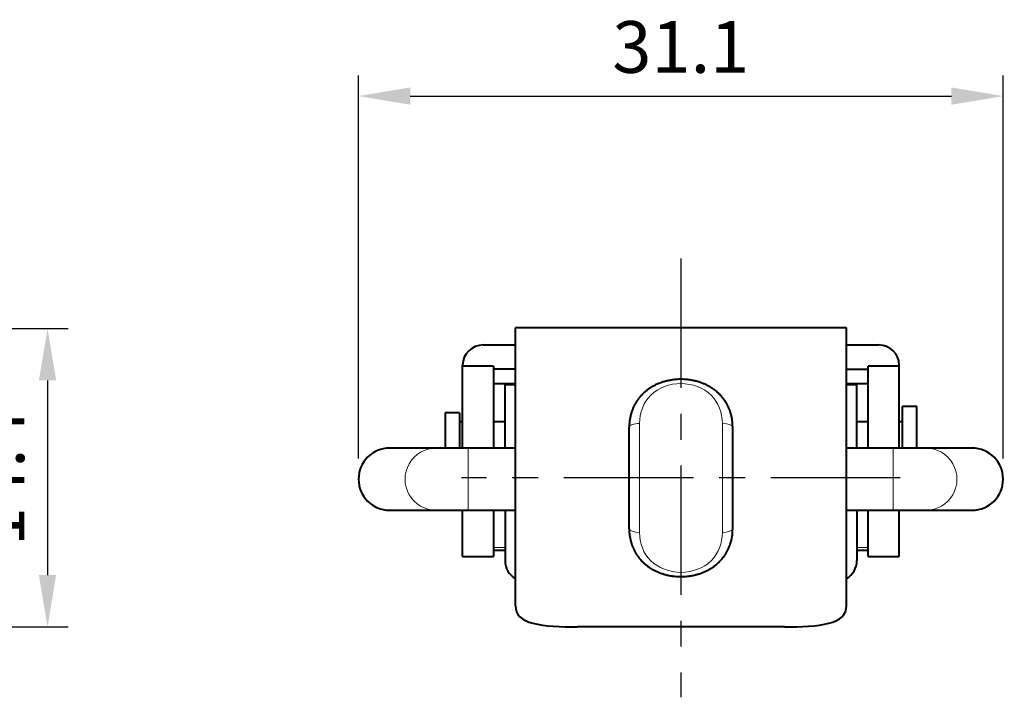
# Model space of a CAD drawing. Extents: x 0 to 367, y 0 to 257.
# Drawn here: x 184 to 232, y 90 to 123 of the extents above; entities that cross this region are included whole.
import ezdxf

# ---------------------------------------------------------------- set-up
doc = ezdxf.new("R2010")
doc.units = 0
doc.header["$LTSCALE"] = 10
doc.header["$MEASUREMENT"] = 0
doc.linetypes.add('CENTER', pattern=[2, 1.25, -0.25, 0.25, -0.25])
doc.layers.get('0').update_dxf_attribs({"linetype": 'CONTINUOUS'})
doc.layers.get('Defpoints').update_dxf_attribs({"linetype": 'CONTINUOUS'})
for name, color, linetype in [('Default', 7, 'CONTINUOUS'), ('보임', 7, 'CONTINUOUS'), ('접선', 72, 'CONTINUOUS')]:
    doc.layers.add(name, color=color, linetype=linetype)
doc.styles.get("Standard").update_dxf_attribs({"font": 'BareunDotum1.ttf', "width": 0.8})
doc.dimstyles.new('ISO-25 A4[1]', dxfattribs={"dimtxt": 2.5, "dimasz": 2.5, "dimexe": 1, "dimexo": 1, "dimgap": 0.8, "dimtad": 1, "dimdsep": 46, "dimtxsty": 'Standard', "dimcen": 2.5, "dimclrd": 6, "dimclre": 6, "dimazin": 2, "dimtfac": 1, "dimtmove": 0, "dimatfit": 3, "dimfxl": 1, "dimarcsym": 0})

# ---------------------------------------------------------------- blocks, each defined once
blk = doc.blocks.new('*D32')
at = {"layer": 'Default', "color": 6, "lineweight": -2, "ltscale": 0.2}
for p, q in [((200.375, 101.804), (200.375, 120.315)), ((231.523, 101.804), (231.523, 120.315)), ((202.875, 119.315), (229.023, 119.315))]:
    blk.add_line(p, q, dxfattribs=at)
at = {"layer": 'Default', "color": 6, "ltscale": 0.2}
for points in [[(202.875, 119.732), (202.875, 118.899), (200.375, 119.315)], [(229.023, 119.732), (229.023, 118.899), (231.523, 119.315)]]:
    blk.add_solid(points, dxfattribs=at)
at = {"layer": 'Defpoints', "color": 0, "ltscale": 0.2}
for p in [(231.523, 119.315), (200.375, 100.804), (231.523, 100.804)]:
    blk.add_point(p, dxfattribs=at)
at = {"layer": 'Default', "color": 0, "ltscale": 0.2, "insert": (215.949, 121.365), "char_height": 2.5, "attachment_point": 5}
blk.add_mtext('31.1', dxfattribs=at)
blk = doc.blocks.new('*D43')
at = {"layer": 'Default', "color": 6, "lineweight": -2, "ltscale": 0.2}
for p, q in [((165.823, 108.079), (186.348, 108.079)), ((185.348, 105.579), (185.348, 96.171)), ((166.926, 93.671), (186.348, 93.671))]:
    blk.add_line(p, q, dxfattribs=at)
at = {"layer": 'Default', "color": 6, "ltscale": 0.2}
for points in [[(184.931, 105.579), (185.764, 105.579), (185.348, 108.079)], [(184.931, 96.171), (185.764, 96.171), (185.348, 93.671)]]:
    blk.add_solid(points, dxfattribs=at)
at = {"layer": 'Defpoints', "color": 0, "ltscale": 0.2}
for p in [(164.823, 108.079), (165.926, 93.671), (185.348, 93.671)]:
    blk.add_point(p, dxfattribs=at)
at = {"layer": 'Default', "color": 0, "ltscale": 0.2, "insert": (183.298, 100.875), "char_height": 2.5, "attachment_point": 5, "rotation": 90}
blk.add_mtext('14.4', dxfattribs=at)

msp = doc.modelspace()

# ---------------------------------------------------------------- linework, layer by layer
at = {"color": 1, "linetype": 'CENTER', "ltscale": 0.5}
for p, q in [((215.954, 111.463), (215.954, 90.266)), ((226.553, 100.864), (205.356, 100.864))]:
    msp.add_line(p, q, dxfattribs=at)
at = {"layer": '보임', "color": 7, "linetype": 'Continuous', "lineweight": 40}
for p, q in [((223.954, 108.114), (207.954, 108.114)), ((207.954, 94.691), (207.954, 108.114)), ((223.954, 94.691), (223.954, 108.114)), ((206.404, 107.289), (207.954, 107.289)), ((223.954, 107.289), (225.504, 107.289)), ((205.404, 106.272), (205.404, 106.32)), ((205.404, 102.304), (205.404, 106.272)), ((206.904, 106.272), (205.404, 106.272)), ((206.904, 106.272), (206.904, 102.304)), ((207.954, 106.127), (206.904, 106.127)), ((223.954, 106.127), (225.004, 106.127)), ((225.004, 102.304), (225.004, 106.272)), ((226.504, 106.272), (225.004, 106.272)), ((226.504, 106.272), (226.504, 106.32)), ((226.504, 102.304), (226.504, 106.272)), ((206.904, 105.428), (207.954, 105.428)), ((207.454, 102.304), (207.454, 105.368)), ((207.954, 105.368), (207.454, 105.368)), ((223.954, 105.428), (225.004, 105.428)), ((224.454, 105.368), (223.954, 105.368)), ((224.454, 102.304), (224.454, 105.368)), ((226.654, 102.304), (226.654, 104.318)), ((227.354, 104.318), (226.654, 104.318)), ((227.354, 102.304), (227.354, 104.318)), ((204.554, 104.004), (204.554, 102.304)), ((205.254, 104.004), (204.554, 104.004)), ((205.254, 104.004), (205.254, 102.304)), ((205.404, 103.568), (205.254, 103.568)), ((207.454, 103.568), (206.904, 103.568)), ((213.454, 98.405), (213.454, 103.324)), ((218.454, 98.405), (218.454, 103.324)), ((225.004, 103.568), (224.454, 103.568)), ((226.654, 103.568), (226.504, 103.568)), ((201.881, 102.304), (201.875, 102.304)), ((204.116, 102.304), (201.881, 102.304)), ((205.673, 102.304), (204.116, 102.304)), ((207.954, 102.304), (205.673, 102.304)), ((226.201, 102.304), (223.954, 102.304)), ((227.795, 102.304), (226.201, 102.304)), ((230.017, 102.304), (227.795, 102.304)), ((230.023, 102.304), (230.017, 102.304)), ((201.875, 99.304), (201.881, 99.304)), ((201.881, 99.304), (204.116, 99.304)), ((204.116, 99.304), (205.673, 99.304)), ((205.404, 97.072), (205.404, 99.304)), ((205.673, 99.304), (207.954, 99.304)), ((206.904, 99.304), (206.904, 97.072)), ((207.454, 99.304), (207.454, 96.868)), ((223.954, 99.304), (226.201, 99.304)), ((224.454, 99.304), (224.454, 96.868)), ((225.004, 97.072), (225.004, 99.304)), ((226.201, 99.304), (227.795, 99.304)), ((226.504, 97.072), (226.504, 99.304)), ((227.795, 99.304), (230.017, 99.304)), ((230.017, 99.304), (230.023, 99.304)), ((205.404, 97.072), (206.904, 97.072)), ((206.904, 97.368), (207.454, 97.368)), ((224.454, 97.368), (225.004, 97.368)), ((225.004, 97.072), (226.504, 97.072)), ((220.954, 93.671), (210.954, 93.671))]:
    msp.add_line(p, q, dxfattribs=at)
for centre, radius, start, end in [((201.875, 100.804), 1.5, 90, 270), ((230.023, 100.804), 1.5, 270, 90), ((208.454, 96.868), 1, 180, 240), ((223.454, 96.868), 1, 300, 0)]:
    msp.add_arc(centre, radius, start, end, dxfattribs=at)
for centre, start_param, end_param in [((206.404, 106.32), 4.712389, 6.283185), ((225.504, 106.32), 3.141593, 4.712389)]:
    msp.add_ellipse(centre, major_axis=(-1, 0), ratio=0.968367, start_param=start_param, end_param=end_param, dxfattribs=at)
for points, knots in [([(218.454, 103.324), (218.453, 103.383), (218.451, 103.484), (218.435, 103.647), (218.409, 103.802), (218.373, 103.953), (218.327, 104.1), (218.271, 104.243), (218.206, 104.38), (218.133, 104.511), (218.051, 104.635), (217.96, 104.753), (217.862, 104.864), (217.755, 104.97), (217.64, 105.069), (217.517, 105.161), (217.388, 105.246), (217.253, 105.322), (217.113, 105.39), (216.968, 105.45), (216.818, 105.502), (216.664, 105.545), (216.506, 105.58), (216.346, 105.606), (216.184, 105.623), (216.021, 105.631), (215.859, 105.631), (215.696, 105.621), (215.534, 105.602), (215.373, 105.574), (215.215, 105.538), (215.059, 105.492), (214.907, 105.437), (214.761, 105.374), (214.62, 105.303), (214.485, 105.224), (214.356, 105.136), (214.235, 105.041), (214.12, 104.938), (214.014, 104.829), (213.917, 104.714), (213.829, 104.593), (213.75, 104.467), (213.68, 104.337), (213.62, 104.2), (213.568, 104.059), (213.525, 103.913), (213.492, 103.764), (213.469, 103.613), (213.456, 103.463), (213.455, 103.373), (213.455, 103.323)], [0, 0, 0, 0, 0.021524, 0.04318, 0.063972, 0.084724, 0.105389, 0.125922, 0.146287, 0.166459, 0.186399, 0.206109, 0.225958, 0.245984, 0.26616, 0.28645, 0.306814, 0.327204, 0.347495, 0.367762, 0.388218, 0.408784, 0.42943, 0.450124, 0.470822, 0.491489, 0.512104, 0.532729, 0.55347, 0.574295, 0.595167, 0.616038, 0.63687, 0.657619, 0.678143, 0.69865, 0.719171, 0.739662, 0.760083, 0.7804, 0.800584, 0.820612, 0.840369, 0.860242, 0.880287, 0.900488, 0.920822, 0.94126, 0.961766, 0.982032, 1, 1, 1, 1]), ([(213.454, 98.405), (213.455, 98.345), (213.457, 98.244), (213.474, 98.081), (213.5, 97.926), (213.536, 97.775), (213.582, 97.628), (213.637, 97.485), (213.702, 97.348), (213.776, 97.217), (213.858, 97.093), (213.948, 96.976), (214.047, 96.864), (214.154, 96.759), (214.269, 96.66), (214.391, 96.568), (214.52, 96.483), (214.656, 96.406), (214.796, 96.338), (214.941, 96.278), (215.091, 96.227), (215.245, 96.183), (215.402, 96.148), (215.563, 96.122), (215.724, 96.105), (215.887, 96.097), (216.05, 96.098), (216.212, 96.108), (216.374, 96.126), (216.535, 96.154), (216.694, 96.191), (216.85, 96.237), (217.001, 96.291), (217.148, 96.354), (217.289, 96.426), (217.424, 96.505), (217.552, 96.592), (217.674, 96.688), (217.788, 96.79), (217.894, 96.899), (217.992, 97.015), (218.08, 97.135), (218.158, 97.261), (218.228, 97.392), (218.289, 97.528), (218.341, 97.67), (218.384, 97.815), (218.416, 97.965), (218.439, 98.116), (218.452, 98.266), (218.453, 98.355), (218.454, 98.405)], [0, 0, 0, 0, 0.021524, 0.04318, 0.063972, 0.084725, 0.105389, 0.125922, 0.146287, 0.166459, 0.186399, 0.206109, 0.225958, 0.245984, 0.26616, 0.28645, 0.306814, 0.327204, 0.347495, 0.367763, 0.388218, 0.408784, 0.42943, 0.450125, 0.470822, 0.491489, 0.512104, 0.532729, 0.55347, 0.574295, 0.595168, 0.616039, 0.63687, 0.657619, 0.678143, 0.698651, 0.719172, 0.739662, 0.760083, 0.7804, 0.800584, 0.820612, 0.840369, 0.860243, 0.880288, 0.900489, 0.920823, 0.94126, 0.961767, 0.982032, 1, 1, 1, 1]), ([(207.954, 94.691), (207.954, 94.268), (208.249, 93.985), (209.355, 93.699), (210.147, 93.671), (210.954, 93.671)], [0, 0, 0, 0, 0.5, 0.5, 1, 1, 1, 1]), ([(220.954, 93.671), (221.762, 93.671), (222.552, 93.699), (223.658, 93.984), (223.954, 94.268), (223.954, 94.691)], [0, 0, 0, 0, 0.5, 0.5, 1, 1, 1, 1])]:
    msp.add_open_spline(points, degree=3, knots=knots, dxfattribs=at)
at = {"layer": '접선', "lineweight": 20}
for p, q in [((213.954, 103.493), (213.954, 98.235)), ((217.954, 98.235), (217.954, 103.493)), ((205.673, 102.304), (205.673, 99.304)), ((226.201, 102.304), (226.201, 99.304)), ((206.904, 97.511), (207.454, 97.511)), ((224.454, 97.511), (225.004, 97.511))]:
    msp.add_line(p, q, dxfattribs=at)
for centre, major_axis, ratio, start_param, end_param in [((213.954, 103.324), (0.5, 0), 0.33921, 1.570796, 3.141593), ((217.954, 103.324), (-0.5, 0), 0.33921, 3.141593, 4.712389), ((201.881, 100.804), (0, -1.5), 0.996328, 3.141593, 6.283185), ((204.116, 100.804), (0, 1.5), 0.996328, 0, 3.141593), ((227.795, 100.804), (0, -1.5), 0.996328, 0, 3.141593), ((230.017, 100.804), (0, 1.5), 0.996328, 3.141593, 6.283185), ((213.954, 98.405), (0.5, 0), 0.33921, 3.141593, 4.712389), ((217.954, 98.405), (0.5, 0), 0.33921, 4.712389, 6.283185)]:
    msp.add_ellipse(centre, major_axis=major_axis, ratio=ratio, start_param=start_param, end_param=end_param, dxfattribs=at)
for points in [[(217.954, 103.493), (217.954, 104.015), (217.772, 104.509), (217.047, 105.219), (216.505, 105.424), (215.408, 105.425), (214.866, 105.222), (214.136, 104.51), (213.954, 104.015), (213.954, 103.493)], [(213.954, 98.235), (213.954, 97.713), (214.136, 97.219), (214.862, 96.509), (215.404, 96.304), (216.5, 96.303), (217.042, 96.506), (217.773, 97.219), (217.954, 97.713), (217.954, 98.235)]]:
    msp.add_open_spline(points, degree=3, knots=[0, 0, 0, 0, 0.25, 0.25, 0.5, 0.5, 0.75, 0.75, 1, 1, 1, 1], dxfattribs=at)

# ---------------------------------------------------------------- dimensions: what is measured, and where the dimension line sits
at = {"layer": 'Default', "ltscale": 0.2}
dim = msp.add_linear_dim(base=(231.523, 119.315), p1=(200.375, 100.804), p2=(231.523, 100.804), dimstyle='ISO-25 A4[1]', override={"dimdec": 1, "dimfxl": 0.18}, dxfattribs=at)
dim.commit()
dim.dimension.update_dxf_attribs({"geometry": '*D32', "text_midpoint": (215.949, 121.365)})
dim = msp.add_linear_dim(base=(185.348, 93.671), p1=(164.823, 108.079), p2=(165.926, 93.671), angle=90, dimstyle='ISO-25 A4[1]', override={"dimdec": 1, "dimfxl": 0.18}, dxfattribs=at)
dim.commit()
dim.dimension.update_dxf_attribs({"geometry": '*D43', "text_midpoint": (183.298, 100.875)})

doc.saveas('drawing.dxf')
